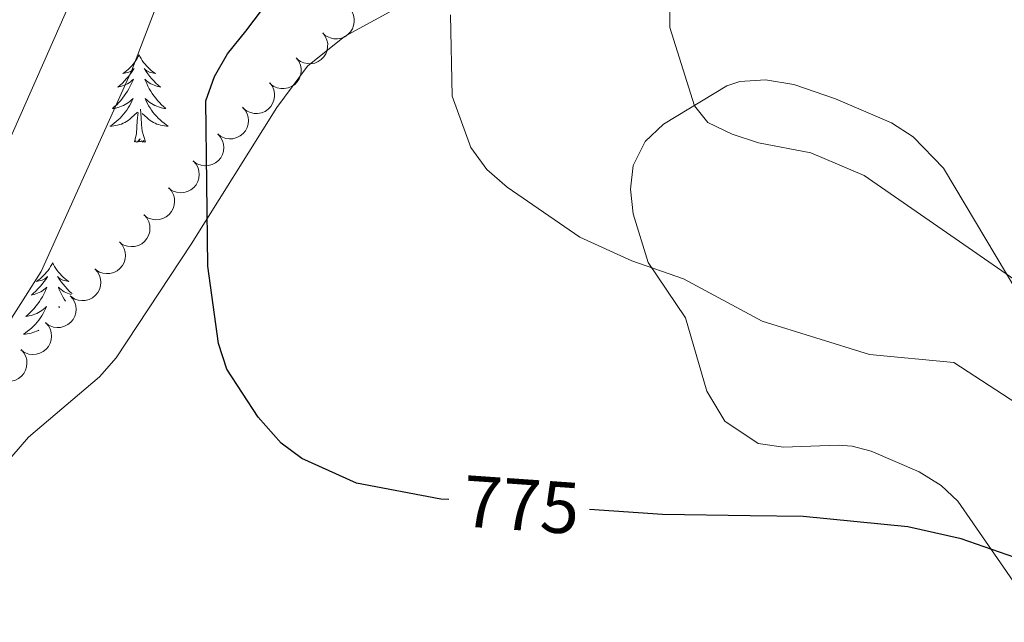
# Model space of a CAD drawing. Units: metres. Extents: x 637932 to 642446, y 701851 to 704910.
# Drawn here: x 640085 to 640219, y 703989 to 704071 of the extents above; entities that cross this region are included whole.
import ezdxf
from ezdxf.enums import TextEntityAlignment as Align

# ---------------------------------------------------------------- set-up
doc = ezdxf.new("R2010")
doc.units = ezdxf.units.M
doc.header["$MEASUREMENT"] = 0
for name, color, linetype, lineweight in [('Carátula', 7, 'Continuous', 5), ('Elementos auxiliares', 7, 'Continuous', 5), ('Entidades rústicas y varios', 7, 'Continuous', 5), ('Relieve y altimetría', 7, 'Continuous', 5), ('Textos de rotulación', 7, 'Continuous', 5)]:
    doc.layers.add(name, color=color, linetype=linetype, lineweight=lineweight)
doc.styles.add('Style-ariali', font='ariali.shx', dxfattribs={"bigfont": 'arialibig.shx'})

msp = doc.modelspace()

# ---------------------------------------------------------------- linework, layer by layer
at = {"layer": 'Carátula', "color": 7, "linetype": 'Continuous', "lineweight": 0}
msp.add_3dface([(637992.305, 701851.09), (642446.395, 701940.832), (642386.567, 704910.24), (637932.477, 704820.498)], dxfattribs=at)
at = {"layer": 'Elementos auxiliares', "color": 250, "linetype": 'Continuous', "lineweight": 0}
msp.add_3dface([(638855.87, 702262.42, 598.912), (638809.82, 704575.75, 771.217), (642234.8, 704644.76, 794.84), (642281.98, 702331.45, 682.178)], dxfattribs=at)
at = {"layer": 'Entidades rústicas y varios', "color": 92, "linetype": 'Continuous', "lineweight": 0, "flags": 128}
for points, elevation in [([(640129.655, 704072.541), (640129.994, 704072.092), (640130.223, 704071.553), (640130.317, 704071.08), (640130.315, 704070.634), (640130.234, 704070.148), (640130.057, 704069.689), (640129.793, 704069.275), (640129.44, 704068.918), (640129.023, 704068.629), (640128.555, 704068.433), (640128.012, 704068.335), (640127.54, 704068.353), (640127.055, 704068.452), (640126.598, 704068.635), (640126.286, 704068.853), (640126.006, 704069.123)], 780.916), ([(640126.027, 704069.143), (640126.367, 704068.695), (640126.595, 704068.155), (640126.689, 704067.682), (640126.687, 704067.237), (640126.606, 704066.75), (640126.429, 704066.291), (640126.166, 704065.877), (640125.812, 704065.52), (640125.395, 704065.231), (640124.927, 704065.035), (640124.385, 704064.937), (640123.912, 704064.955), (640123.427, 704065.054), (640122.97, 704065.237), (640122.658, 704065.455), (640122.378, 704065.725)], 780.373), ([(640122.4, 704065.745), (640122.739, 704065.297), (640122.967, 704064.757), (640123.062, 704064.284), (640123.06, 704063.839), (640122.979, 704063.352), (640122.802, 704062.893), (640122.538, 704062.479), (640122.184, 704062.123), (640121.768, 704061.833), (640121.3, 704061.637), (640120.757, 704061.539), (640120.285, 704061.557), (640119.8, 704061.656), (640119.343, 704061.839), (640119.03, 704062.057), (640118.751, 704062.327)], 779.83), ([(640118.772, 704062.347), (640119.111, 704061.899), (640119.34, 704061.359), (640119.434, 704060.886), (640119.432, 704060.441), (640119.351, 704059.955), (640119.174, 704059.496), (640118.911, 704059.081), (640118.557, 704058.725), (640118.14, 704058.435), (640117.672, 704058.239), (640117.129, 704058.141), (640116.657, 704058.159), (640116.172, 704058.258), (640115.715, 704058.441), (640115.403, 704058.66), (640115.123, 704058.929)], 779.287), ([(640115.061, 704059.029), (640115.434, 704058.608), (640115.704, 704058.088), (640115.835, 704057.624), (640115.868, 704057.179), (640115.825, 704056.688), (640115.684, 704056.217), (640115.453, 704055.784), (640115.129, 704055.4), (640114.736, 704055.079), (640114.285, 704054.847), (640113.751, 704054.708), (640113.279, 704054.689), (640112.788, 704054.749), (640112.318, 704054.896), (640111.989, 704055.089), (640111.689, 704055.336)], 778.769), ([(640111.701, 704055.349), (640112.074, 704054.929), (640112.344, 704054.409), (640112.475, 704053.945), (640112.508, 704053.5), (640112.465, 704053.009), (640112.325, 704052.538), (640112.094, 704052.105), (640111.769, 704051.721), (640111.376, 704051.4), (640110.925, 704051.168), (640110.392, 704051.028), (640109.919, 704051.009), (640109.428, 704051.07), (640108.958, 704051.217), (640108.63, 704051.41), (640108.33, 704051.657)], 778.346), ([(640108.342, 704051.67), (640108.715, 704051.25), (640108.985, 704050.73), (640109.116, 704050.266), (640109.149, 704049.821), (640109.106, 704049.33), (640108.965, 704048.859), (640108.735, 704048.425), (640108.41, 704048.042), (640108.017, 704047.721), (640107.566, 704047.489), (640107.032, 704047.349), (640106.56, 704047.33), (640106.069, 704047.391), (640105.599, 704047.538), (640105.27, 704047.731), (640104.97, 704047.978)], 777.924), ([(640104.983, 704047.991), (640105.356, 704047.571), (640105.625, 704047.051), (640105.756, 704046.587), (640105.789, 704046.142), (640105.746, 704045.651), (640105.606, 704045.18), (640105.375, 704044.746), (640105.05, 704044.363), (640104.658, 704044.042), (640104.206, 704043.81), (640103.673, 704043.67), (640103.201, 704043.651), (640102.709, 704043.712), (640102.239, 704043.859), (640101.911, 704044.052), (640101.611, 704044.299)], 777.501), ([(640101.623, 704044.312), (640101.996, 704043.892), (640102.266, 704043.372), (640102.397, 704042.908), (640102.43, 704042.463), (640102.387, 704041.972), (640102.246, 704041.501), (640102.016, 704041.067), (640101.691, 704040.684), (640101.298, 704040.363), (640100.847, 704040.131), (640100.313, 704039.991), (640099.841, 704039.972), (640099.35, 704040.033), (640098.88, 704040.18), (640098.552, 704040.373), (640098.252, 704040.62)], 777.078), ([(640098.264, 704040.633), (640098.637, 704040.213), (640098.907, 704039.693), (640099.037, 704039.229), (640099.07, 704038.784), (640099.027, 704038.293), (640098.887, 704037.822), (640098.656, 704037.388), (640098.331, 704037.005), (640097.939, 704036.684), (640097.487, 704036.452), (640096.954, 704036.312), (640096.482, 704036.293), (640095.99, 704036.354), (640095.521, 704036.501), (640095.192, 704036.694), (640094.892, 704036.941)], 776.656), ([(640094.904, 704036.954), (640095.277, 704036.534), (640095.547, 704036.014), (640095.678, 704035.55), (640095.711, 704035.105), (640095.668, 704034.614), (640095.527, 704034.143), (640095.297, 704033.709), (640094.972, 704033.326), (640094.579, 704033.005), (640094.128, 704032.773), (640093.595, 704032.633), (640093.122, 704032.614), (640092.631, 704032.675), (640092.161, 704032.821), (640091.833, 704033.015), (640091.533, 704033.262)], 776.233), ([(640091.545, 704033.275), (640091.918, 704032.855), (640092.188, 704032.335), (640092.319, 704031.87), (640092.351, 704031.426), (640092.309, 704030.935), (640092.168, 704030.464), (640091.937, 704030.03), (640091.613, 704029.647), (640091.22, 704029.326), (640090.768, 704029.094), (640090.235, 704028.954), (640089.763, 704028.935), (640089.272, 704028.996), (640088.802, 704029.142), (640088.473, 704029.336), (640088.173, 704029.583)], 775.81), ([(640088.185, 704029.596), (640088.558, 704029.176), (640088.828, 704028.655), (640088.959, 704028.191), (640088.992, 704027.747), (640088.949, 704027.256), (640088.808, 704026.784), (640088.578, 704026.351), (640088.253, 704025.968), (640087.86, 704025.647), (640087.409, 704025.415), (640086.876, 704025.275), (640086.403, 704025.256), (640085.912, 704025.317), (640085.442, 704025.463), (640085.114, 704025.657), (640084.814, 704025.904)], 775.387), ([(640084.826, 704025.917), (640085.199, 704025.496), (640085.469, 704024.976), (640085.6, 704024.512), (640085.633, 704024.068), (640085.59, 704023.577), (640085.449, 704023.105), (640085.219, 704022.672), (640084.894, 704022.289), (640084.501, 704021.968), (640084.05, 704021.736), (640083.516, 704021.596), (640083.044, 704021.577), (640082.553, 704021.638), (640082.083, 704021.784), (640081.754, 704021.978), (640081.454, 704022.225)], 774.965)]:
    msp.add_lwpolyline(points, dxfattribs=dict(at, elevation=elevation))
for points in [[(640100.948, 704066.132), (640100.837, 704065.913), (640100.682, 704065.638), (640100.514, 704065.372), (640100.332, 704065.115), (640100.138, 704064.867), (640099.931, 704064.629), (640099.712, 704064.403), (640099.482, 704064.187), (640099.242, 704063.984), (640098.991, 704063.793), (640098.731, 704063.615), (640098.93, 704063.638), (640099.133, 704063.676), (640099.332, 704063.731), (640099.527, 704063.8), (640099.716, 704063.885), (640099.897, 704063.984), (640100.071, 704064.096), (640100.276, 704064.287), (640100.235, 704064.222), (640100.005, 704063.877), (640099.762, 704063.541), (640099.506, 704063.215), (640099.238, 704062.899), (640098.958, 704062.594), (640098.666, 704062.3), (640098.363, 704062.017), (640098.05, 704061.746), (640098.174, 704061.769), (640098.42, 704061.827), (640098.662, 704061.9), (640098.898, 704061.988), (640099.129, 704062.091), (640099.352, 704062.209), (640099.568, 704062.34), (640099.775, 704062.485), (640099.972, 704062.642), (640100.159, 704062.812), (640100.071, 704062.59), (640099.915, 704062.229), (640099.744, 704061.875), (640099.559, 704061.528), (640099.359, 704061.188), (640099.147, 704060.857), (640098.92, 704060.535), (640098.681, 704060.223), (640098.43, 704059.92), (640098.166, 704059.628), (640097.891, 704059.347), (640097.604, 704059.077), (640097.307, 704058.819), (640097.503, 704058.844), (640097.77, 704058.891), (640098.033, 704058.954), (640098.292, 704059.033), (640098.547, 704059.127), (640098.795, 704059.235), (640099.036, 704059.358), (640099.27, 704059.496), (640099.495, 704059.646), (640099.711, 704059.81), (640099.917, 704059.986), (640100.112, 704060.174), (640099.971, 704059.847), (640099.816, 704059.526), (640099.647, 704059.212), (640099.464, 704058.907), (640099.267, 704058.61), (640099.057, 704058.322), (640098.834, 704058.044), (640098.599, 704057.776), (640098.353, 704057.518), (640098.095, 704057.273), (640097.826, 704057.039), (640097.547, 704056.817), (640097.258, 704056.608), (640096.968, 704056.417), (640097.233, 704056.426), (640097.496, 704056.451), (640097.758, 704056.492), (640098.017, 704056.549), (640098.272, 704056.621), (640098.522, 704056.708), (640098.766, 704056.811), (640099.004, 704056.927), (640099.234, 704057.058), (640099.456, 704057.203), (640099.669, 704057.361), (640099.872, 704057.531), (640100.72, 704058.33)], [(640100.948, 704066.132), (640101.059, 704065.913), (640101.214, 704065.638), (640101.382, 704065.372), (640101.564, 704065.115), (640101.758, 704064.867), (640101.965, 704064.629), (640102.184, 704064.403), (640102.414, 704064.187), (640102.654, 704063.984), (640102.905, 704063.793), (640103.165, 704063.615), (640102.966, 704063.638), (640102.763, 704063.676), (640102.564, 704063.731), (640102.369, 704063.8), (640102.18, 704063.885), (640101.999, 704063.984), (640101.825, 704064.096), (640101.62, 704064.287), (640101.661, 704064.222), (640101.891, 704063.877), (640102.134, 704063.541), (640102.39, 704063.215), (640102.658, 704062.899), (640102.938, 704062.594), (640103.23, 704062.3), (640103.533, 704062.017), (640103.846, 704061.746), (640103.722, 704061.769), (640103.476, 704061.827), (640103.234, 704061.9), (640102.998, 704061.988), (640102.767, 704062.091), (640102.544, 704062.209), (640102.328, 704062.34), (640102.121, 704062.485), (640101.924, 704062.642), (640101.737, 704062.812), (640101.825, 704062.59), (640101.981, 704062.229), (640102.152, 704061.875), (640102.337, 704061.528), (640102.537, 704061.188), (640102.749, 704060.857), (640102.976, 704060.535), (640103.215, 704060.223), (640103.466, 704059.92), (640103.73, 704059.628), (640104.005, 704059.347), (640104.292, 704059.077), (640104.589, 704058.819), (640104.393, 704058.844), (640104.126, 704058.891), (640103.863, 704058.954), (640103.604, 704059.033), (640103.349, 704059.127), (640103.101, 704059.235), (640102.86, 704059.358), (640102.626, 704059.496), (640102.401, 704059.646), (640102.185, 704059.81), (640101.979, 704059.986), (640101.784, 704060.174), (640101.925, 704059.847), (640102.08, 704059.526), (640102.249, 704059.212), (640102.432, 704058.907), (640102.629, 704058.61), (640102.839, 704058.322), (640103.062, 704058.044), (640103.297, 704057.776), (640103.543, 704057.518), (640103.801, 704057.273), (640104.07, 704057.039), (640104.349, 704056.817), (640104.638, 704056.608), (640104.928, 704056.417), (640104.663, 704056.426), (640104.4, 704056.451), (640104.138, 704056.492), (640103.879, 704056.549), (640103.624, 704056.621), (640103.374, 704056.708), (640103.13, 704056.811), (640102.892, 704056.927), (640102.662, 704057.058), (640102.44, 704057.203), (640102.227, 704057.361), (640102.024, 704057.531), (640101.366, 704058.151)], [(640101.799, 704054.281), (640101.37, 704055.721), (640101.279, 704056.625), (640101.233, 704057.574), (640101.131, 704058.738)], [(640100.329, 704054.281), (640100.574, 704055.399), (640100.687, 704057.141), (640100.735, 704057.574), (640100.798, 704058.297)], [(640101.799, 704054.281), (640101.625, 704054.213), (640101.606, 704054.452), (640101.416, 704054.23), (640101.295, 704054.433), (640101.174, 704054.325), (640100.904, 704054.271), (640101.1, 704054.664), (640100.715, 704054.284), (640100.527, 704054.23), (640100.486, 704054.392), (640100.329, 704054.281)], [(640089.131, 704037.747), (640089.02, 704037.528), (640088.865, 704037.253), (640088.697, 704036.987), (640088.515, 704036.73), (640088.321, 704036.482), (640088.114, 704036.244), (640087.895, 704036.018), (640087.665, 704035.802), (640087.425, 704035.599), (640087.174, 704035.408), (640086.914, 704035.23), (640087.113, 704035.253), (640087.316, 704035.291), (640087.515, 704035.346), (640087.71, 704035.415), (640087.899, 704035.5), (640088.08, 704035.599), (640088.254, 704035.711), (640088.459, 704035.902), (640088.418, 704035.837), (640088.188, 704035.492), (640087.945, 704035.156), (640087.689, 704034.83), (640087.421, 704034.514), (640087.141, 704034.209), (640086.849, 704033.915), (640086.546, 704033.632), (640086.233, 704033.361), (640086.357, 704033.384), (640086.603, 704033.442), (640086.845, 704033.515), (640087.081, 704033.603), (640087.312, 704033.706), (640087.535, 704033.824), (640087.751, 704033.955), (640087.958, 704034.1), (640088.155, 704034.257), (640088.342, 704034.427), (640088.254, 704034.205), (640088.098, 704033.844), (640087.927, 704033.49), (640087.742, 704033.143), (640087.542, 704032.803), (640087.33, 704032.472), (640087.103, 704032.15), (640086.864, 704031.838), (640086.613, 704031.535), (640086.349, 704031.243), (640086.074, 704030.962), (640085.787, 704030.692), (640085.49, 704030.434), (640085.686, 704030.459), (640085.953, 704030.506), (640086.216, 704030.569), (640086.475, 704030.648), (640086.73, 704030.742), (640086.978, 704030.85), (640087.219, 704030.973), (640087.453, 704031.111), (640087.678, 704031.261), (640087.894, 704031.425), (640088.1, 704031.601), (640088.295, 704031.789), (640088.154, 704031.462), (640087.999, 704031.141), (640087.83, 704030.827), (640087.647, 704030.522), (640087.45, 704030.225), (640087.24, 704029.937), (640087.017, 704029.659), (640086.782, 704029.391), (640086.536, 704029.133), (640086.278, 704028.888), (640086.009, 704028.654), (640085.73, 704028.432), (640085.441, 704028.223), (640085.151, 704028.032), (640085.416, 704028.041), (640085.679, 704028.066), (640085.941, 704028.107), (640086.2, 704028.164), (640086.455, 704028.236), (640086.705, 704028.323), (640086.949, 704028.426), (640087.187, 704028.542), (640087.262, 704028.585)], [(640089.131, 704037.747), (640089.242, 704037.528), (640089.397, 704037.253), (640089.565, 704036.987), (640089.747, 704036.73), (640089.941, 704036.482), (640090.148, 704036.244), (640090.367, 704036.018), (640090.597, 704035.802), (640090.837, 704035.599), (640091.088, 704035.408), (640091.348, 704035.23), (640091.149, 704035.253), (640090.946, 704035.291), (640090.747, 704035.346), (640090.552, 704035.415), (640090.363, 704035.5), (640090.182, 704035.599), (640090.008, 704035.711), (640089.803, 704035.902), (640089.844, 704035.837), (640090.074, 704035.492), (640090.317, 704035.156), (640090.573, 704034.83), (640090.841, 704034.514), (640091.121, 704034.209), (640091.413, 704033.915), (640091.716, 704033.632), (640091.802, 704033.557)], [(640091.69, 704033.435), (640091.659, 704033.442), (640091.417, 704033.515), (640091.181, 704033.603), (640090.95, 704033.706), (640090.727, 704033.824), (640090.511, 704033.955), (640090.304, 704034.1), (640090.107, 704034.257), (640089.92, 704034.427), (640090.008, 704034.205), (640090.164, 704033.844), (640090.335, 704033.49), (640090.52, 704033.143), (640090.72, 704032.803), (640090.882, 704032.55)], [(640090.084, 704031.676), (640089.967, 704031.789), (640090.038, 704031.625)]]:
    msp.add_lwpolyline(points, dxfattribs=at)
at = {"layer": 'Entidades rústicas y varios', "color": 92, "linetype": 'Continuous', "lineweight": 0}
for points in [[(640220.418, 704166.345, 787.965), (640213.875, 704162.707, 786.541), (640208.959, 704157.858, 785.44), (640204.733, 704151.983, 784.606), (640201.42, 704145.864, 784.375), (640191.582, 704118.339, 785.625), (640188.918, 704108.142, 786.019), (640187.426, 704104.939, 785.984), (640185.375, 704102.062, 785.755), (640179.478, 704097.128, 784.901), (640170.766, 704091.485, 783.533), (640141.28, 704075.373, 780.063), (640128.965, 704068.661, 777.385), (640123.946, 704064.592, 777.19), (640119.747, 704058.973, 776.622), (640108.04, 704040.304, 775.343), (640097.826, 704024.808, 773.086), (640095.544, 704022.215, 772.914), (640085.83, 704013.981, 772.471), (640074.438, 704000.764, 771.212)], [(640230.799, 704017.113, 782.396), (640210.752, 704050.688, 786.473), (640206.624, 704054.949, 786.762), (640203.649, 704056.861, 786.762), (640196.009, 704060.154, 786.293), (640190.321, 704062.084, 785.633), (640186.445, 704062.751, 784.812), (640182.971, 704062.497, 785.05), (640181.177, 704061.925, 785.017), (640172.546, 704056.692, 783.047), (640170.045, 704054.311, 782.45), (640168.383, 704051.025, 782.015), (640168.025, 704047.819, 781.629), (640168.407, 704044.464, 780.743), (640170.463, 704037.791, 779.883), (640175.542, 704030.263, 778.343), (640178.452, 704020.262, 776.992), (640180.907, 704016.148, 776.163), (640185.454, 704013.112, 775.879), (640188.925, 704012.595, 775.879), (640196.379, 704012.852, 775.879), (640198.308, 704012.759, 776.084), (640200.902, 704012.047, 776.187), (640207.422, 704009.225, 776.289), (640210.425, 704007.391, 775.943), (640212.699, 704005.236, 775.571), (640221.491, 703992.541, 774.338)]]:
    msp.add_polyline3d(points, dxfattribs=at)
at = {"layer": 'Relieve y altimetría', "color": 30, "linetype": 'Continuous', "lineweight": 0, "flags": 128}
for points, elevation in [([(640128.333, 704244.78), (640117.992, 704228.374), (640108.842, 704211.747), (640105.929, 704204.807), (640105.528, 704201.242), (640106.431, 704197.986), (640108.118, 704194.917), (640111.265, 704191.905), (640114.882, 704189.471), (640120.71, 704184.546), (640125.361, 704179.045), (640131.446, 704166.016), (640132.943, 704160.748), (640133.132, 704152.761), (640131.536, 704145.423), (640130.116, 704141.214), (640121.486, 704122.659), (640116.449, 704112.462), (640096.416, 704082.998), (640092.414, 704075.282), (640079.952, 704047.228)], 765), ([(640069.509, 704010.483), (640078.547, 704022.476), (640087.594, 704036.557), (640099.973, 704064.076), (640103.974, 704074.546), (640109.051, 704081.296), (640125.056, 704104.116), (640141.938, 704126.711), (640146.588, 704137.095), (640152.257, 704151.61), (640152.808, 704155.247), (640152.537, 704158.739), (640148.868, 704169.657), (640142.689, 704181.654), (640128.542, 704203.526), (640125.756, 704210.01), (640124.919, 704214.105), (640124.883, 704217.966), (640126.468, 704222.791), (640128.094, 704225.873), (640139.406, 704240.867)], 770), ([(640231.163, 704028.082), (640199.948, 704049.689), (640192.655, 704052.795), (640185.507, 704054.123), (640181.915, 704055.312), (640178.571, 704056.905), (640176.781, 704059.209), (640173.383, 704069.874), (640173.446, 704080.597), (640174.3, 704084.598), (640179.584, 704098.999), (640183.311, 704105.597), (640187.812, 704116.012), (640191.26, 704122.709), (640197.642, 704132.006), (640201.23, 704138.444), (640204.357, 704145.127), (640209.707, 704159.256), (640210.109, 704162.733), (640209.726, 704170.121)], 785), ([(640143.452, 704071.614), (640143.677, 704060.493), (640146.224, 704053.489), (640148.403, 704050.483), (640151.194, 704048.079), (640161.132, 704041.27), (640168.206, 704038.036), (640175.284, 704035.571), (640186.02, 704029.78), (640200.67, 704025.261), (640212.181, 704024.178), (640220.795, 704018.561)], 780)]:
    msp.add_lwpolyline(points, dxfattribs=dict(at, elevation=elevation))
at = {"layer": 'Relieve y altimetría', "color": 30, "linetype": 'Continuous', "lineweight": 30, "elevation": 775, "flags": 128}
for points in [[(640143.244, 704005.44), (640142.133, 704005.518), (640130.638, 704007.672), (640123.176, 704011.068), (640120.358, 704013.147), (640117.195, 704016.706), (640112.935, 704023.243), (640111.771, 704026.768), (640110.311, 704037.287), (640110.033, 704059.877), (640111.248, 704063.198), (640112.996, 704066.272), (640115.531, 704069.37), (640132.849, 704092.306)], [(640223.637, 703996.461), (640213.162, 704000.093), (640205.892, 704001.712), (640191.607, 704003.123), (640184.377, 704003.228), (640172.416, 704003.398), (640162.412, 704004.098)]]:
    msp.add_lwpolyline(points, dxfattribs=at)

# ---------------------------------------------------------------- texts
at = {"layer": 'Textos de rotulación', "color": 27, "linetype": 'Continuous', "lineweight": 0, "style": 'Style-ariali'}
msp.add_text('775', height=7, rotation=355.99547, dxfattribs=at).set_placement((640153.132, 704004.748, 775), align=Align.MIDDLE_CENTER)

doc.saveas('drawing.dxf')
